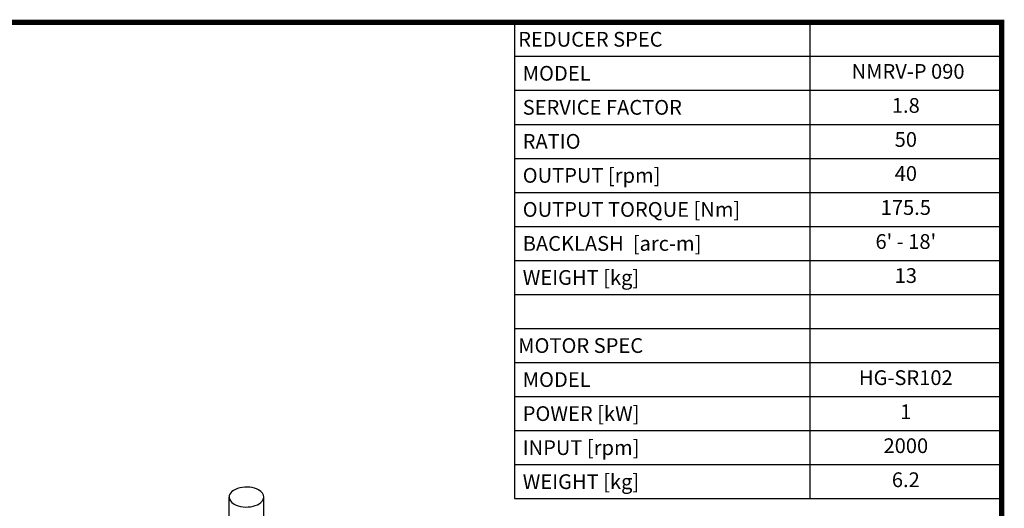
# Model space of a CAD drawing. Extents: x 5100 to 7087, y -395 to 1038.
# Drawn here: x 6247 to 7060, y 599 to 1002 of the extents above; entities that cross this region are included whole.
import ezdxf
from ezdxf.enums import TextEntityAlignment as Align

# ---------------------------------------------------------------- set-up
doc = ezdxf.new("R2010")
doc.units = 0
doc.header["$MEASUREMENT"] = 0
doc.layers.add('View', color=7, linetype='Continuous')
doc.styles.add('XTOOL', font='ARIAL.ttf')

# ---------------------------------------------------------------- blocks, each defined once
blk = doc.blocks.new('GUIDE LINES')
at = {"linetype": 'Continuous', "const_width": 3.98, "flags": 128}
blk.add_lwpolyline([(-1818.25, 1303.15), (-1818.25, 27.41), (-27.41, 27.41), (-27.41, 1303.15)], close=True, dxfattribs=at)
blk = doc.blocks.new('GUIDE LINES1')
at = {"color": 3, "linetype": 'Continuous'}
blk.add_blockref('GUIDE LINES', (0, 0), dxfattribs=at)

msp = doc.modelspace()

# ---------------------------------------------------------------- linework, layer by layer
at = {"color": 4}
for p, q in [((6655.25, 1000.05), (7057.46, 1000.05)), ((6655.25, 1000.05), (6655.25, 606.78)), ((6899.13, 1000.05), (6899.13, 606.78)), ((7057.46, 1000.05), (7057.46, 606.78)), ((6655.25, 971.96), (7057.46, 971.96)), ((6655.25, 943.87), (7057.46, 943.87)), ((6655.25, 915.77), (7057.46, 915.77)), ((6655.25, 887.68), (7057.46, 887.68)), ((6655.25, 859.59), (7057.46, 859.59)), ((6655.25, 831.5), (7057.46, 831.5)), ((6655.25, 803.41), (7057.46, 803.41)), ((6655.25, 775.32), (7057.46, 775.32)), ((6655.25, 747.23), (7057.46, 747.23)), ((6655.25, 719.14), (7057.46, 719.14)), ((6655.25, 691.05), (7057.46, 691.05)), ((6655.25, 662.96), (7057.46, 662.96)), ((6655.25, 634.87), (7057.46, 634.87)), ((6655.25, 606.78), (7057.46, 606.78))]:
    msp.add_line(p, q, dxfattribs=at)
at = {"layer": 'View'}
for p, q in [((6419.61, 592.4), (6419.61, 608.11)), ((6448.19, 592.4), (6448.19, 608.11))]:
    msp.add_line(p, q, dxfattribs=at)
for start_param, end_param in [(-2.35619, 0), (-3.14159, -2.35619), (0, 0.785395), (-5.49779, -3.14159)]:
    msp.add_ellipse((6433.9, 608.11), major_axis=(-14.29, 0), ratio=0.57735, start_param=start_param, end_param=end_param, dxfattribs=at)

# ---------------------------------------------------------------- block references
at = {"color": 3, "linetype": 'Continuous', "xscale": 1.070850815816087, "yscale": 1.070850815816087, "zscale": 1.070850815816087}
msp.add_blockref('GUIDE LINES1', (7086.81, -395.43), dxfattribs=at)

# ---------------------------------------------------------------- texts
at = {"color": 7, "linetype": 'Continuous', "style": 'XTOOL'}
for s, height, p in [('REDUCER SPEC', 12.1726, (6658.29, 986)), (' MODEL', 12.173, (6658.29, 957.91)), (' SERVICE FACTOR', 12.1726, (6658.29, 929.82)), (' RATIO ', 12.173, (6658.29, 901.73)), (' OUTPUT [rpm]', 12.1726, (6658.29, 873.64)), (' OUTPUT TORQUE [Nm]', 12.1726, (6658.29, 845.55)), (' BACKLASH  [arc-m]', 12.1726, (6658.29, 817.46)), (' WEIGHT [kg]', 12.1726, (6658.29, 789.37)), ('MOTOR SPEC', 12.173, (6658.29, 733.18)), (' MODEL', 12.173, (6658.29, 705.09)), (' POWER [kW]', 12.1726, (6658.29, 677)), (' INPUT [rpm]', 12.1726, (6658.29, 648.91)), (' WEIGHT [kg]', 12.1726, (6658.29, 620.82))]:
    msp.add_text(s, height=height, dxfattribs=at).set_placement(p, align=Align.MIDDLE_LEFT)
for s, height, p in [(' NMRV-P 090', 12.1726, (6978.29, 957.91)), ('1.8', 12.173, (6978.29, 929.82)), ('50', 12.173, (6978.29, 901.73)), ('40', 12.173, (6978.29, 873.64)), ('175.5', 12.173, (6978.29, 845.55)), ("6' - 18'", 12.173, (6978.29, 817.46)), ('13', 12.173, (6978.29, 789.37)), ('HG-SR102', 12.173, (6978.29, 705.09)), ('1', 12.17, (6978.29, 677)), ('2000', 12.173, (6978.29, 648.91)), ('6.2', 12.173, (6978.29, 620.82))]:
    msp.add_text(s, height=height, dxfattribs=at).set_placement(p, align=Align.MIDDLE)

doc.saveas('drawing.dxf')
